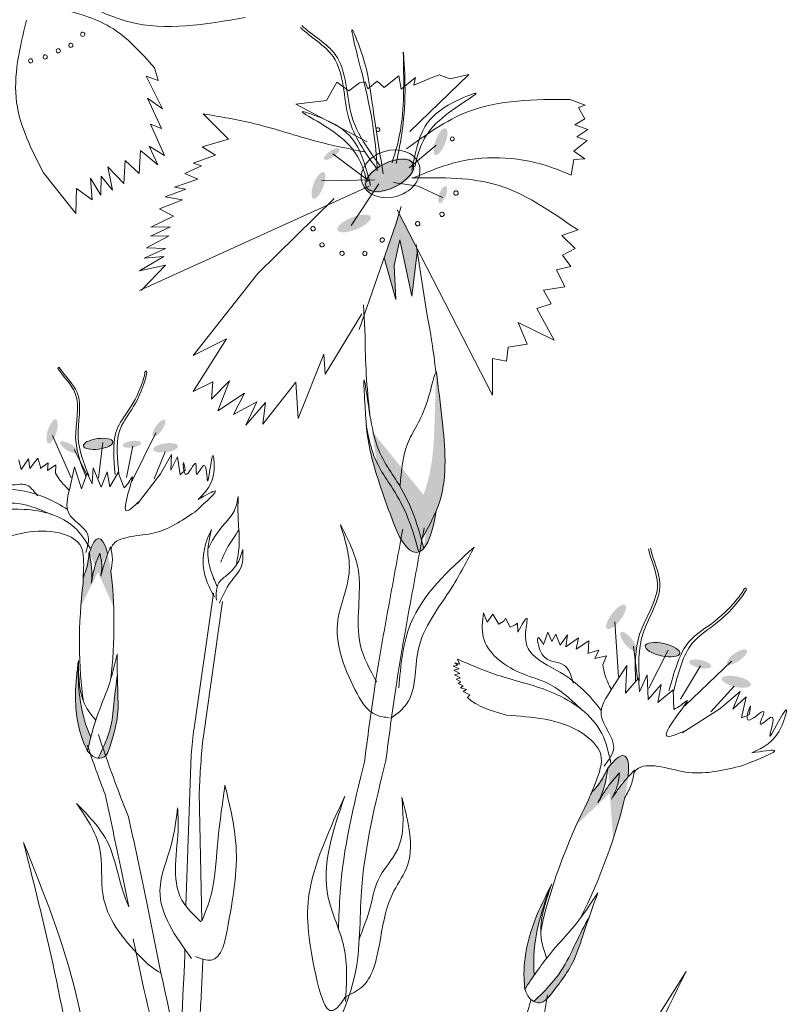
# Model space of a CAD drawing. Units: inches. Extents: x 20 to 120, y 20 to 164.
# Drawn here: x 96 to 100, y 90 to 94 of the extents above; entities that cross this region are included whole.
import ezdxf

# ---------------------------------------------------------------- set-up
doc = ezdxf.new("R2010")
doc.units = ezdxf.units.IN
doc.header["$MEASUREMENT"] = 0
doc.layers.add('Z_Pflanzebene', color=7, linetype='Continuous')

# ---------------------------------------------------------------- blocks, each defined once
blk = doc.blocks.new('Z_Lavendelheide_Staude2_')
at = {"layer": 'Z_Pflanzebene', "lineweight": 0, "true_color": 0x44a009}
h = blk.add_hatch(color=74, dxfattribs=at)
edge = h.paths.add_edge_path()
edge.add_ellipse((26.6407, -9.8044), major_axis=(0.0243, 0.0625), ratio=0.352895, start_angle=0, end_angle=360)
h = blk.add_hatch(color=74, dxfattribs=at)
edge = h.paths.add_edge_path()
edge.add_ellipse((26.1291, -9.8629), major_axis=(0.0359, 0.0246), ratio=0.352895, start_angle=0, end_angle=360)
h = blk.add_hatch(color=74, dxfattribs=at)
edge = h.paths.add_edge_path()
edge.add_ellipse((26.4009, -9.9635), major_axis=(-0.1188, -0.0586), ratio=0.482549, start_angle=0, end_angle=360)
h = blk.add_hatch(color=74, dxfattribs=at)
edge = h.paths.add_edge_path()
edge.add_ellipse((26.0666, -10.0104), major_axis=(0.0243, 0.0625), ratio=0.352895, start_angle=0, end_angle=360)
h = blk.add_hatch(color=74, dxfattribs=at)
edge = h.paths.add_edge_path()
edge.add_ellipse((26.651, -10.0541), major_axis=(0.0158, 0.0406), ratio=0.352895, start_angle=0, end_angle=360)
h = blk.add_hatch(color=74, dxfattribs=at)
edge = h.paths.add_edge_path()
edge.add_ellipse((26.2338, -10.1895), major_axis=(-0.0782, -0.0312), ratio=0.352895, start_angle=0, end_angle=360)
blk.add_hatch(color=74, dxfattribs=at).paths.add_polyline_path([(26.4496, -10.267), (26.4232, -10.3867), (26.4312, -10.5478), (26.3754, -10.3504), (26.4303, -10.1925), (26.446, -10.1422), (26.5294, -10.3043), (26.5316, -10.3192), (26.5062, -10.5313)])
h = blk.add_hatch(color=74, dxfattribs=at)
edge = h.paths.add_edge_path()
edge.add_spline(control_points=[(26.6211, -11.54), (26.6279, -11.5236), (26.6761, -11.3911), (26.655, -11.1613), (26.631, -10.9627), (26.6219, -10.8873)], knot_values=[0, 0, 0, 0, 0.148827, 1.187625, 1.824081, 1.824081, 1.824081, 1.824081], degree=3, periodic=0)
edge.add_spline(control_points=[(26.6219, -10.8873), (26.621, -10.887), (26.6201, -10.8876), (26.6191, -10.8889)], knot_values=[1.500094, 1.500094, 1.500094, 1.500094, 1.538279, 1.538279, 1.538279, 1.538279], degree=3, periodic=0)
edge.add_spline(control_points=[(26.6191, -10.8889), (26.6174, -10.9649), (26.613, -11.1649), (26.6008, -11.4039), (26.527, -11.5337), (26.513, -11.5554)], knot_values=[0, 0, 0, 0, 0.636456, 1.675254, 1.89114, 1.89114, 1.89114, 1.89114], degree=3, periodic=0)
edge.add_spline(control_points=[(26.513, -11.5554), (26.5278, -11.5946), (26.5397, -11.6351), (26.5509, -11.676)], knot_values=[4.63877, 4.63877, 4.63877, 4.63877, 5.081568, 5.081568, 5.081568, 5.081568], degree=3, periodic=0)
edge.add_spline(control_points=[(26.5509, -11.676), (26.5767, -11.6313), (26.6019, -11.5865), (26.6211, -11.54)], knot_values=[1.824081, 1.824081, 1.824081, 1.824081, 2.245708, 2.245708, 2.245708, 2.245708], degree=3, periodic=0)
h = blk.add_hatch(color=74, dxfattribs=at)
edge = h.paths.add_edge_path()
edge.add_ellipse((24.8132, -11.1673), major_axis=(-0.0174, -0.0563), ratio=0.352895, start_angle=0, end_angle=360)
h = blk.add_hatch(color=74, dxfattribs=at)
edge = h.paths.add_edge_path()
edge.add_ellipse((25.316, -11.1519), major_axis=(0.027, 0.0384), ratio=0.352895, start_angle=0, end_angle=360)
h = blk.add_hatch(color=74, dxfattribs=at)
edge = h.paths.add_edge_path()
edge.add_spline(control_points=[(26.5385, -11.735), (26.5238, -11.6804), (26.4947, -11.5766), (26.4287, -11.4513), (26.3294, -11.3091), (26.3071, -11.227), (26.2918, -11.1365)], knot_values=[2.826772, 2.826772, 2.826772, 2.826772, 3.416929, 3.955491, 4.324237, 5.166432, 5.166432, 5.166432, 5.166432], degree=3, periodic=0)
edge.add_spline(control_points=[(26.2918, -11.1365), (26.296, -11.1822), (26.3129, -11.2989), (26.3635, -11.4435), (26.3985, -11.5419)], knot_values=[0.046638, 0.046638, 0.046638, 0.046638, 0.54146, 1.577105, 1.577105, 1.577105, 1.577105], degree=3, periodic=0)
edge.add_line((26.3985, -11.5419), (26.4001, -11.544))
edge.add_ellipse((26.4628, -10.98), major_axis=(0.067, -0.7568), ratio=0.216628, start_angle=317.0631, end_angle=334.5178)
edge.add_ellipse((26.4628, -10.98), major_axis=(0.067, -0.7568), ratio=0.216628, start_angle=334.5178, end_angle=363.0952)
h = blk.add_hatch(color=74, dxfattribs=at)
edge = h.paths.add_edge_path()
edge.add_spline(control_points=[(26.5509, -11.676), (26.5767, -11.6313), (26.6019, -11.5865), (26.6211, -11.54)], knot_values=[1.824081, 1.824081, 1.824081, 1.824081, 2.245708, 2.245708, 2.245708, 2.245708], degree=3, periodic=0)
edge.add_ellipse((26.4628, -10.98), major_axis=(0.067, -0.7568), ratio=0.216628, start_angle=317.0631, end_angle=401.1871, ccw=False)
edge.add_spline(control_points=[(26.5621, -11.7172), (26.5584, -11.7035), (26.5547, -11.6897), (26.5509, -11.676)], knot_values=[5.081568, 5.081568, 5.081568, 5.081568, 5.230575, 5.230575, 5.230575, 5.230575], degree=3, periodic=0)
h = blk.add_hatch(color=74, dxfattribs=at)
edge = h.paths.add_edge_path()
edge.add_ellipse((25.0301, -11.2257), major_axis=(-0.0692, -0.0096), ratio=0.352895, start_angle=0, end_angle=360)
h = blk.add_hatch(color=74, dxfattribs=at)
edge = h.paths.add_edge_path()
edge.add_ellipse((24.8922, -11.2417), major_axis=(-0.0404, 0.024), ratio=0.352895, start_angle=0, end_angle=360)
h = blk.add_hatch(color=74, dxfattribs=at)
edge = h.paths.add_edge_path()
edge.add_ellipse((25.1889, -11.2276), major_axis=(-0.044, -0.0061), ratio=0.352895, start_angle=0, end_angle=360)
h = blk.add_hatch(color=74, dxfattribs=at)
edge = h.paths.add_edge_path()
edge.add_ellipse((25.3472, -11.2442), major_axis=(-0.0584, -0.0081), ratio=0.352895, start_angle=0, end_angle=360)
h = blk.add_hatch(color=74, dxfattribs=at)
edge = h.paths.add_edge_path()
edge.add_line((25.0738, -11.7392), (25.0748, -11.7435))
edge.add_spline(control_points=[(25.0748, -11.7435), (25.0699, -11.756), (25.057, -11.7902), (25.0483, -11.8259), (25.0428, -11.8484)], knot_values=[0, 0, 0, 0, 0.06445, 0.176092, 0.176092, 0.176092, 0.176092], degree=3, periodic=0)
edge.add_spline(control_points=[(25.0428, -11.8484), (25.0453, -11.8325), (25.051, -11.7962), (25.0421, -11.7603), (25.0372, -11.7401)], knot_values=[0, 0, 0, 0, 0.076669, 0.175504, 0.175504, 0.175504, 0.175504], degree=3, periodic=0)
edge.add_spline(control_points=[(25.0372, -11.7401), (25.029, -11.7602), (25.0107, -11.8057), (25.0024, -11.8541), (24.9977, -11.8811)], knot_values=[0, 0, 0, 0, 0.103931, 0.235396, 0.235396, 0.235396, 0.235396], degree=3, periodic=0)
edge.add_spline(control_points=[(24.9977, -11.8811), (24.9989, -11.8716), (25.0037, -11.8239), (24.9952, -11.776), (24.9882, -11.7377)], knot_values=[0.01628, 0.01628, 0.01628, 0.01628, 0.160351, 0.738246, 0.738246, 0.738246, 0.738246], degree=3, periodic=0)
edge.add_ellipse((25.0232, -12.1162), major_axis=(-0.0093, -0.4457), ratio=0.181074, start_angle=507.9916, end_angle=572.0936, ccw=False)
h = blk.add_hatch(color=74, dxfattribs=at)
edge = h.paths.add_edge_path()
edge.add_ellipse((27.467, -12.0393), major_axis=(-0.0426, -0.0558), ratio=0.352895, start_angle=0, end_angle=360)
h = blk.add_hatch(color=74, dxfattribs=at)
edge = h.paths.add_edge_path()
edge.add_ellipse((27.525, -12.1549), major_axis=(-0.0354, 0.0434), ratio=0.352895, start_angle=0, end_angle=360)
h = blk.add_hatch(color=74, dxfattribs=at)
edge = h.paths.add_edge_path()
edge.add_ellipse((27.6859, -12.1934), major_axis=(-0.0814, 0.0176), ratio=0.352895, start_angle=0, end_angle=360)
h = blk.add_hatch(color=74, dxfattribs=at)
edge = h.paths.add_edge_path()
edge.add_spline(control_points=[(25.0797, -12.6647), (25.0981, -12.6094), (25.1287, -12.5164), (25.12, -12.3634), (25.1199, -12.2692), (25.1198, -12.2142)], knot_values=[0, 0, 0, 0, 0.863534, 1.453728, 2.280763, 2.280763, 2.280763, 2.280763], degree=3, periodic=0)
edge.add_spline(control_points=[(25.1203, -12.3113), (25.1149, -12.3523), (25.1048, -12.4323), (25.0942, -12.5682), (25.0539, -12.6537), (25.0297, -12.7031)], knot_values=[0.205833, 0.205833, 0.205833, 0.205833, 0.827034, 1.417228, 2.233443, 2.233443, 2.233443, 2.233443], degree=3, periodic=0)
edge.add_spline(control_points=[(25.0297, -12.7031), (25.04, -12.7042), (25.0638, -12.7006), (25.0734, -12.6792), (25.0788, -12.6674)], knot_values=[0.309141, 0.309141, 0.309141, 0.309141, 0.454707, 0.636542, 0.636542, 0.636542, 0.636542], degree=3, periodic=0)
edge.add_spline(control_points=[(25.0788, -12.6674), (25.0791, -12.6665), (25.0794, -12.6656), (25.0797, -12.6647)], knot_values=[2.280763, 2.280763, 2.280763, 2.280763, 2.295106, 2.295106, 2.295106, 2.295106], degree=3, periodic=0)
h = blk.add_hatch(color=74, dxfattribs=at)
edge = h.paths.add_edge_path()
edge.add_ellipse((28.0361, -12.228), major_axis=(0.0459, 0.032), ratio=0.352895, start_angle=0, end_angle=360)
h = blk.add_hatch(color=74, dxfattribs=at)
edge = h.paths.add_edge_path()
edge.add_spline(control_points=[(24.9953, -12.6051), (24.9898, -12.6263), (24.9846, -12.6476), (24.9794, -12.669)], knot_values=[0.003602, 0.003602, 0.003602, 0.003602, 0.10896, 0.10896, 0.10896, 0.10896], degree=3, periodic=0)
edge.add_spline(control_points=[(24.9794, -12.669), (24.9793, -12.6688), (24.9791, -12.6687), (24.979, -12.6685)], knot_values=[0, 0, 0, 0, 0.000862, 0.000862, 0.000862, 0.000862], degree=3, periodic=0)
edge.add_spline(control_points=[(24.979, -12.6685), (24.9751, -12.6605), (24.9356, -12.5787), (24.9153, -12.4355), (24.9294, -12.3064), (24.9351, -12.2587)], knot_values=[0.024164, 0.024164, 0.024164, 0.024164, 0.067334, 0.460851, 0.692454, 0.692454, 0.692454, 0.692454], degree=3, periodic=0)
edge.add_spline(control_points=[(24.9351, -12.2587), (24.936, -12.3112), (24.938, -12.4286), (24.9674, -12.5463), (24.9953, -12.6051)], knot_values=[0.008124, 0.008124, 0.008124, 0.008124, 0.798373, 1.772953, 1.772953, 1.772953, 1.772953], degree=3, periodic=0)
h = blk.add_hatch(color=74, dxfattribs=at)
edge = h.paths.add_edge_path()
edge.add_ellipse((27.8628, -12.2607), major_axis=(-0.0518, 0.0112), ratio=0.352895, start_angle=0, end_angle=360)
h = blk.add_hatch(color=74, dxfattribs=at)
edge = h.paths.add_edge_path()
edge.add_ellipse((28.0332, -12.3441), major_axis=(-0.0686, 0.0148), ratio=0.352895, start_angle=0, end_angle=360)
h = blk.add_hatch(color=74, dxfattribs=at)
edge = h.paths.add_edge_path()
edge.add_line((27.5245, -12.7861), (27.5238, -12.7914))
edge.add_spline(control_points=[(27.5238, -12.7914), (27.5132, -12.8033), (27.4847, -12.8364), (27.4604, -12.8727), (27.445, -12.8957)], knot_values=[0, 0, 0, 0, 0.076813, 0.209871, 0.209871, 0.209871, 0.209871], degree=3, periodic=0)
edge.add_spline(control_points=[(27.445, -12.8957), (27.4543, -12.8789), (27.4756, -12.8406), (27.4804, -12.7968), (27.4831, -12.7721)], knot_values=[0, 0, 0, 0, 0.091376, 0.209171, 0.209171, 0.209171, 0.209171], degree=3, periodic=0)
edge.add_spline(control_points=[(27.4831, -12.7721), (27.4657, -12.7913), (27.4266, -12.8347), (27.3974, -12.8855), (27.3811, -12.9138)], knot_values=[0, 0, 0, 0, 0.123868, 0.280551, 0.280551, 0.280551, 0.280551], degree=3, periodic=0)
edge.add_spline(control_points=[(27.3811, -12.9138), (27.3864, -12.9037), (27.4113, -12.8522), (27.4214, -12.7952), (27.4292, -12.7494)], knot_values=[0.01628, 0.01628, 0.01628, 0.01628, 0.160351, 0.738246, 0.738246, 0.738246, 0.738246], degree=3, periodic=0)
edge.add_ellipse((27.3134, -13.1874), major_axis=(-0.1929, -0.495), ratio=0.181074, start_angle=507.9916, end_angle=572.0936, ccw=False)
h = blk.add_hatch(color=74, dxfattribs=at)
edge = h.paths.add_edge_path()
edge.add_spline(control_points=[(27.0819, -13.7231), (27.0671, -13.7446), (27.0525, -13.7663), (27.0379, -13.7881)], knot_values=[0.004293, 0.004293, 0.004293, 0.004293, 0.129862, 0.129862, 0.129862, 0.129862], degree=3, periodic=0)
edge.add_spline(control_points=[(27.0379, -13.7881), (27.0379, -13.7879), (27.0378, -13.7877), (27.0377, -13.7875)], knot_values=[0, 0, 0, 0, 0.001027, 0.001027, 0.001027, 0.001027], degree=3, periodic=0)
edge.add_spline(control_points=[(27.0377, -13.7875), (27.0367, -13.7768), (27.0259, -13.6691), (27.0619, -13.5005), (27.1305, -13.3619), (27.1564, -13.3108)], knot_values=[0.028799, 0.028799, 0.028799, 0.028799, 0.080251, 0.549255, 0.825285, 0.825285, 0.825285, 0.825285], degree=3, periodic=0)
edge.add_spline(control_points=[(27.1564, -13.3108), (27.1359, -13.3699), (27.0901, -13.5021), (27.0748, -13.6459), (27.0819, -13.7231)], knot_values=[0.008124, 0.008124, 0.008124, 0.008124, 0.798373, 1.772953, 1.772953, 1.772953, 1.772953], degree=3, periodic=0)
h = blk.add_hatch(color=74, dxfattribs=at)
edge = h.paths.add_edge_path()
edge.add_spline(control_points=[(27.152, -13.8243), (27.1952, -13.7701), (27.2676, -13.6785), (27.3205, -13.5036), (27.359, -13.3981), (27.3814, -13.3366)], knot_values=[0, 0, 0, 0, 0.863534, 1.453728, 2.280763, 2.280763, 2.280763, 2.280763], degree=3, periodic=0)
edge.add_spline(control_points=[(27.3421, -13.4455), (27.3193, -13.4891), (27.2752, -13.5745), (27.2078, -13.7223), (27.1276, -13.8015), (27.0803, -13.8468)], knot_values=[0.205833, 0.205833, 0.205833, 0.205833, 0.827034, 1.417228, 2.233443, 2.233443, 2.233443, 2.233443], degree=3, periodic=0)
edge.add_spline(control_points=[(27.0803, -13.8468), (27.0913, -13.8524), (27.1195, -13.8581), (27.139, -13.8381), (27.1498, -13.827)], knot_values=[0.309141, 0.309141, 0.309141, 0.309141, 0.454707, 0.636542, 0.636542, 0.636542, 0.636542], degree=3, periodic=0)
edge.add_spline(control_points=[(27.1498, -13.827), (27.1505, -13.8261), (27.1513, -13.8252), (27.152, -13.8243)], knot_values=[2.280763, 2.280763, 2.280763, 2.280763, 2.295106, 2.295106, 2.295106, 2.295106], degree=3, periodic=0)
at = {"layer": 'Z_Pflanzebene', "color": 74, "lineweight": 0, "true_color": 0x44a009}
for p, q in [((25.2946, -9.4573), (25.3125, -9.5176)), ((26.4962, -9.7572), (26.7741, -9.4887)), ((26.6871, -9.5096), (26.7741, -9.4887)), ((25.2562, -9.4969), (25.3331, -9.6511)), ((25.3125, -9.5176), (25.2562, -9.4969)), ((26.1046, -9.6119), (26.153, -9.5258)), ((26.153, -9.5258), (26.2094, -9.5653)), ((26.2094, -9.5653), (26.2594, -9.5283)), ((26.2594, -9.5283), (26.2868, -9.5234)), ((26.2868, -9.5234), (26.2997, -9.5565)), ((26.2997, -9.5565), (26.3429, -9.5207)), ((26.3429, -9.5207), (26.3763, -9.5501)), ((26.3763, -9.5501), (26.4445, -9.4958)), ((26.4445, -9.4958), (26.4553, -9.5574)), ((26.4553, -9.5574), (26.5234, -9.5031)), ((26.5234, -9.5031), (26.5157, -9.5397)), ((26.5157, -9.5397), (26.6012, -9.5035)), ((26.6012, -9.5035), (26.6343, -9.4907)), ((26.6343, -9.4907), (26.6722, -9.5052)), ((26.6722, -9.5052), (26.6871, -9.5096)), ((25.3331, -9.6511), (25.2614, -9.6007)), ((25.2614, -9.6007), (25.3275, -9.7428)), ((25.9604, -9.6287), (26.1046, -9.6119)), ((27.3212, -9.6329), (27.2516, -9.6062)), ((25.5244, -9.6742), (25.6432, -9.7932)), ((26.2961, -9.8052), (25.9604, -9.6287)), ((27.2908, -9.6447), (27.3212, -9.6329)), ((27.3197, -9.698), (27.2908, -9.6447)), ((27.2726, -9.7257), (27.3197, -9.698)), ((25.2769, -9.7224), (25.3427, -9.8702)), ((25.3275, -9.7428), (25.2769, -9.7224)), ((27.3348, -9.7473), (27.2726, -9.7257)), ((27.2826, -9.7824), (27.3348, -9.7473)), ((25.6432, -9.7932), (25.5189, -9.829)), ((27.2684, -9.8497), (27.3311, -9.7998)), ((27.3311, -9.7998), (27.2826, -9.7824)), ((25.2291, -9.846), (25.2224, -9.9548)), ((25.3112, -9.9142), (25.2291, -9.846)), ((25.2706, -9.8255), (25.3112, -9.9142)), ((25.3427, -9.8702), (25.2706, -9.8255)), ((25.5189, -9.829), (25.5819, -9.8692)), ((26.4935, -9.9287), (26.6211, -9.8209)), ((27.3202, -9.886), (27.2684, -9.8497)), ((25.1572, -9.8933), (25.1505, -10.0021)), ((25.2224, -9.9548), (25.1572, -9.8933)), ((25.5819, -9.8692), (25.4765, -9.9064)), ((26.3038, -9.9889), (26.135, -9.8623)), ((27.2557, -9.9623), (27.2688, -9.8886)), ((27.2688, -9.8886), (27.3202, -9.886)), ((24.7724, -9.9516), (24.9254, -10.1423)), ((25.0748, -9.9228), (25.0968, -10.0333)), ((25.1505, -10.0021), (25.0748, -9.9228)), ((25.5159, -9.9181), (25.4384, -9.955)), ((25.4765, -9.9064), (25.5159, -9.9181)), ((24.9939, -9.9763), (25.0425, -10.0571)), ((25.0022, -10.079), (24.9939, -9.9763)), ((25.0425, -10.0571), (25.0442, -9.9673)), ((25.0968, -10.0333), (25.0442, -9.9673)), ((25.499, -9.9817), (25.3891, -10.0196)), ((25.4384, -9.955), (25.499, -9.9817)), ((26.3299, -9.9843), (26.0816, -9.9888)), ((26.5354, -10.0141), (26.4202, -9.9977)), ((24.9254, -10.1423), (24.9276, -10.0258)), ((24.9276, -10.0258), (25.0022, -10.079)), ((26.3052, -10.0142), (25.225, -10.5041)), ((25.442, -10.029), (25.3457, -10.0645)), ((25.3891, -10.0196), (25.442, -10.029)), ((26.221, -10.1987), (26.3502, -10.0027)), ((26.6497, -10.0672), (26.5354, -10.0141)), ((25.4274, -10.0781), (25.3182, -10.1206)), ((25.3457, -10.0645), (25.4274, -10.0781)), ((25.7807, -10.4254), (26.1401, -10.0716)), ((25.3182, -10.1206), (25.385, -10.1555)), ((26.4303, -10.1925), (26.456, -10.1101)), ((26.4371, -10.1249), (26.8856, -10.997)), ((25.385, -10.1555), (25.2774, -10.207)), ((25.3703, -10.2047), (25.2755, -10.2493)), ((25.2774, -10.207), (25.3703, -10.2047)), ((26.2582, -10.6874), (26.4303, -10.1925)), ((27.2118, -10.2464), (27.2891, -10.2188)), ((27.2891, -10.2188), (27.2533, -10.197)), ((25.3639, -10.2478), (25.2571, -10.3038)), ((25.2755, -10.2493), (25.3639, -10.2478)), ((26.4232, -10.3867), (26.4496, -10.267)), ((26.4496, -10.267), (26.5062, -10.5313)), ((27.275, -10.3075), (27.2118, -10.2464)), ((25.3462, -10.3068), (25.2469, -10.3522)), ((25.2571, -10.3038), (25.3462, -10.3068)), ((26.5062, -10.5313), (26.5323, -10.3134)), ((26.5764, -10.6134), (26.5268, -10.2878)), ((27.2145, -10.338), (27.275, -10.3075)), ((25.339, -10.3454), (25.2248, -10.412)), ((25.2469, -10.3522), (25.339, -10.3454)), ((26.3754, -10.3504), (26.4312, -10.5478)), ((27.2549, -10.3916), (27.2145, -10.338)), ((25.2248, -10.412), (25.3462, -10.3861)), ((25.3462, -10.3861), (25.2316, -10.5041)), ((26.4312, -10.5478), (26.4232, -10.3867)), ((27.1867, -10.4071), (27.2549, -10.3916)), ((27.2257, -10.488), (27.1867, -10.4071)), ((25.4769, -10.8097), (25.7807, -10.4254)), ((27.125, -10.5028), (27.2257, -10.488)), ((27.1616, -10.5678), (27.125, -10.5028)), ((26.2857, -10.7202), (26.2785, -10.5723)), ((27.0943, -10.5886), (27.1616, -10.5678)), ((27.176, -10.7389), (27.0943, -10.5886)), ((26.0983, -10.8987), (26.2708, -10.6143)), ((27.0066, -10.6556), (27.176, -10.7389)), ((27.0487, -10.7577), (27.0066, -10.6556)), ((25.4768, -10.9802), (25.6339, -10.732)), ((25.6339, -10.732), (25.4769, -10.8097)), ((26.952, -10.8369), (26.9586, -10.771)), ((26.9586, -10.771), (27.0487, -10.7577)), ((25.9705, -11.1065), (26.0923, -10.8045)), ((26.0923, -10.8045), (26.0983, -10.8987)), ((26.8853, -10.8251), (26.952, -10.8369)), ((26.8856, -10.997), (26.8853, -10.8251)), ((24.841, -10.871), (24.8437, -10.8664)), ((24.8437, -10.8664), (24.8471, -10.866)), ((25.4768, -10.9802), (25.569, -10.9339)), ((25.5632, -11.0151), (25.6486, -10.9299)), ((25.569, -10.9339), (25.5632, -11.0151)), ((25.6486, -10.9299), (25.5929, -11.0701)), ((25.8047, -11.1331), (25.9606, -10.9353)), ((25.9606, -10.9353), (25.9705, -11.1065)), ((25.5929, -11.0701), (25.7189, -10.9878)), ((25.7189, -10.9878), (25.6662, -11.0873)), ((25.6662, -11.0873), (25.7761, -11.0278)), ((25.7761, -11.0278), (25.7251, -11.1371)), ((25.7251, -11.1371), (25.8181, -11.0306)), ((25.8181, -11.0306), (25.8047, -11.1331)), ((24.8154, -11.1872), (24.9032, -11.3859)), ((25.3008, -11.1742), (25.1889, -11.4027)), ((25.0518, -11.22), (25.0309, -11.3872)), ((25.1931, -11.2344), (25.1637, -11.3842)), ((24.709, -11.3412), (24.7454, -11.2932)), ((24.7454, -11.2932), (24.7598, -11.3408)), ((24.9171, -11.2519), (24.9767, -11.3691)), ((25.3454, -11.2639), (25.2934, -11.3905)), ((25.3743, -11.2751), (25.3229, -11.367)), ((25.3717, -11.3502), (25.3743, -11.2751)), ((25.4036, -11.2871), (25.3717, -11.3502)), ((25.4155, -11.3707), (25.4036, -11.2871)), ((24.6573, -11.3001), (24.6678, -11.3457)), ((24.6678, -11.3457), (24.7026, -11.296)), ((24.7026, -11.296), (24.709, -11.3412)), ((24.7571, -11.3422), (24.7948, -11.3142)), ((24.7948, -11.3142), (24.7909, -11.3503)), ((24.7909, -11.3503), (24.8307, -11.3246)), ((24.8307, -11.3246), (24.8287, -11.3629)), ((24.9194, -11.3332), (24.8945, -11.4415)), ((24.952, -11.4366), (24.9194, -11.3332)), ((25.007, -11.3392), (25.0019, -11.4135)), ((25.0449, -11.4296), (25.007, -11.3392)), ((24.9789, -11.3636), (24.952, -11.4366)), ((25.0019, -11.4135), (24.9789, -11.3636)), ((25.0718, -11.3567), (25.0449, -11.4296)), ((25.0846, -11.4279), (25.0718, -11.3567)), ((25.1243, -11.3603), (25.0846, -11.4279)), ((25.1523, -11.4317), (25.1243, -11.3603)), ((25.3229, -11.367), (25.2154, -11.5078)), ((25.4395, -11.3498), (25.4155, -11.3707)), ((25.0738, -11.7392), (25.0748, -11.7435)), ((24.9616, -11.8095), (24.9597, -11.8618)), ((24.9591, -11.8819), (24.9592, -11.882)), ((25.4813, -12.5617), (25.5721, -11.9279)), ((25.5249, -12.6007), (25.6157, -11.9668)), ((26.8431, -12.0204), (26.8599, -12.0642)), ((26.8599, -12.0642), (26.8869, -12.0269)), ((26.8869, -12.0269), (26.9156, -12.0733)), ((26.9156, -12.0733), (26.9404, -12.0584)), ((26.9404, -12.0584), (26.9461, -12.0454)), ((26.9461, -12.0454), (26.9693, -12.0868)), ((26.9693, -12.0868), (26.9921, -12.0763)), ((26.9921, -12.0763), (27.0035, -12.0683)), ((27.0035, -12.0683), (27.0054, -12.1107)), ((27.4613, -12.0625), (27.4782, -12.3208)), ((27.1256, -12.1695), (27.1466, -12.1114)), ((27.1466, -12.1114), (27.1644, -12.1547)), ((27.1644, -12.1547), (27.184, -12.1198)), ((27.184, -12.1198), (27.2038, -12.1714)), ((27.2038, -12.1714), (27.2381, -12.1241)), ((27.2381, -12.1241), (27.2312, -12.1795)), ((27.2312, -12.1795), (27.2905, -12.138)), ((27.2905, -12.138), (27.2792, -12.1913)), ((27.2792, -12.1913), (27.3395, -12.1524)), ((27.3395, -12.1524), (27.3361, -12.2116)), ((27.3326, -12.2121), (27.3863, -12.1962)), ((27.3863, -12.1962), (27.3671, -12.235)), ((27.5486, -12.1765), (27.5673, -12.3321)), ((27.7125, -12.1961), (27.6206, -12.3746)), ((26.7222, -12.2667), (26.701, -12.2716)), ((26.7085, -12.2547), (26.7222, -12.2667)), ((26.7317, -12.2614), (26.7085, -12.2547)), ((26.7197, -12.2378), (26.7317, -12.2614)), ((27.3671, -12.235), (27.4221, -12.2225)), ((27.4221, -12.2225), (27.4042, -12.2646)), ((28.0099, -12.2467), (27.7911, -12.4567)), ((26.701, -12.2716), (26.7288, -12.2839)), ((26.7288, -12.2839), (26.7037, -12.2895)), ((26.7037, -12.2895), (26.7323, -12.3057)), ((26.7323, -12.3057), (26.7067, -12.3122)), ((26.7067, -12.3122), (26.7356, -12.325)), ((27.5179, -12.2685), (27.4457, -12.3794)), ((27.5121, -12.3975), (27.5179, -12.2685)), ((27.6135, -12.311), (27.5774, -12.3922)), ((27.6188, -12.4278), (27.6135, -12.311)), ((27.8647, -12.27), (27.7704, -12.4256)), ((26.7356, -12.325), (26.7145, -12.3323)), ((26.7145, -12.3323), (26.7365, -12.3445)), ((26.7365, -12.3445), (26.7237, -12.3519)), ((26.7237, -12.3519), (26.7481, -12.3639)), ((27.5721, -12.3269), (27.5121, -12.3975)), ((27.5774, -12.3922), (27.5721, -12.3269)), ((27.6788, -12.3572), (27.6188, -12.4278)), ((27.664, -12.4421), (27.6788, -12.3572)), ((26.7481, -12.3639), (26.7344, -12.3733)), ((26.7344, -12.3733), (26.763, -12.3813)), ((26.763, -12.3813), (26.7469, -12.3907)), ((26.7469, -12.3907), (26.7793, -12.4063)), ((27.7362, -12.3827), (27.664, -12.4421)), ((27.7382, -12.4741), (27.7362, -12.3827)), ((28.023, -12.3654), (27.9131, -12.4858)), ((28.0508, -12.3898), (27.9556, -12.4715)), ((28.0172, -12.4728), (28.0508, -12.3898)), ((26.7793, -12.4063), (26.7672, -12.4184)), ((28.0787, -12.4152), (28.0172, -12.4728)), ((28.0578, -12.5137), (28.0787, -12.4152)), ((27.9556, -12.4715), (27.7777, -12.5851)), ((28.0933, -12.5001), (28.0578, -12.5137)), ((25.4676, -12.6876), (25.4418, -13.3974)), ((27.3701, -12.8188), (27.3465, -12.8767)), ((27.5245, -12.7861), (27.5238, -12.7914)), ((25.5055, -12.8654), (25.5174, -13.4686)), ((27.3377, -12.8989), (27.3377, -12.899)), ((27.1257, -13.9289), (27.1443, -13.8156))]:
    blk.add_line(p, q, dxfattribs=at)
for centre, radius, start, end in [((24.9573, -9.3002), 0.00988, 176.4957, 356.4957), ((24.9573, -9.3002), 0.00988, 356.4957, 176.4957), ((24.9017, -9.3517), 0.00988, 356.4957, 176.4957), ((24.7809, -9.4067), 0.00988, 356.4957, 176.4957), ((24.8426, -9.378), 0.00988, 356.4957, 176.4957), ((24.8426, -9.378), 0.00988, 176.4957, 356.4957), ((24.9017, -9.3517), 0.00988, 176.4957, 356.4957), ((24.7123, -9.425), 0.00988, 356.4957, 176.4957), ((24.7123, -9.425), 0.00988, 176.4957, 356.4957), ((24.7809, -9.4067), 0.00988, 176.4957, 356.4957), ((26.3466, -9.7484), 0.00914, 9.9595, 189.9595), ((26.3466, -9.7484), 0.00914, 189.9595, 9.9595), ((26.6964, -9.7922), 0.00934, 9.9595, 189.9595), ((26.6964, -9.7922), 0.00934, 189.9595, 9.9595), ((26.7136, -10.0469), 0.0104, 9.9595, 189.9595), ((26.7136, -10.0469), 0.0104, 189.9595, 9.9595), ((26.6481, -10.1463), 0.0104, 9.9595, 189.9595), ((26.5337, -10.1908), 0.0104, 9.9595, 189.9595), ((26.6481, -10.1463), 0.0104, 189.9595, 9.9595), ((26.0409, -10.2144), 0.0101, 9.9595, 189.9595), ((26.0409, -10.2144), 0.0101, 189.9595, 9.9595), ((26.5337, -10.1908), 0.0104, 189.9595, 9.9595), ((26.3667, -10.2673), 0.0101, 9.9595, 189.9595), ((26.3667, -10.2673), 0.0101, 189.9595, 9.9595), ((26.0835, -10.2899), 0.0101, 9.9595, 189.9595), ((26.0835, -10.2899), 0.0101, 189.9595, 9.9595), ((26.1774, -10.3298), 0.0101, 9.9595, 189.9595), ((26.285, -10.3305), 0.0101, 9.9595, 189.9595), ((26.1774, -10.3298), 0.0101, 189.9595, 9.9595), ((26.285, -10.3305), 0.0101, 189.9595, 9.9595)]:
    blk.add_arc(centre, radius, start, end, dxfattribs=at)
for centre, major_axis, ratio in [((26.406, -9.9563), (-0.1343, -0.0425), 0.775976), ((26.4015, -9.9634), (-0.11, -0.0543), 0.482549), ((25.0301, -11.2257), (-0.0692, -0.0096), 0.352895), ((27.6859, -12.1934), (-0.0814, 0.0176), 0.352895)]:
    blk.add_ellipse(centre, major_axis=major_axis, ratio=ratio, dxfattribs=at)
for centre, major_axis, ratio, start_param, end_param in [((26.4628, -10.98), (0.067, -0.7568), 0.216628, 7.955482, 8.34047), ((26.4628, -10.98), (0.067, -0.7568), 0.216628, 4.34282, 4.831898), ((26.4628, -10.98), (0.067, -0.7568), 0.216628, 5.533796, 7.002036), ((25.0232, -12.1162), (-0.0093, -0.4457), 0.181074, 8.866126, 9.999987), ((25.0232, -12.1162), (-0.0093, -0.4457), 0.181074, 7.358973, 8.572044), ((25.0232, -12.1162), (-0.0093, -0.4457), 0.181074, 10.44594, 11.796326), ((27.3134, -13.1874), (-0.1929, -0.495), 0.181074, 8.866126, 9.999987), ((27.3134, -13.1874), (-0.1929, -0.495), 0.181074, 10.44594, 11.796326), ((27.3134, -13.1874), (-0.1929, -0.495), 0.181074, 7.358973, 8.572044)]:
    blk.add_ellipse(centre, major_axis=major_axis, ratio=ratio, start_param=start_param, end_param=end_param, dxfattribs=at)
for points in [[(25.7213, -9.2211), (25.1765, -9.242), (24.8762, -9.1062)], [(25.2946, -9.4573), (25.0869, -9.2659), (24.8425, -9.1775)], [(24.7724, -9.9516), (24.6464, -9.6207), (24.6921, -9.2344)], [(26.3436, -9.9421), (26.2883, -9.5553), (26.2278, -9.2827), (26.2737, -9.4005), (26.3206, -9.6315), (26.3713, -9.9561)], [(26.4127, -9.9048), (26.4654, -9.6312), (26.4664, -9.3856), (26.4738, -9.5353), (26.4321, -9.9077)], [(26.52, -9.9235), (26.634, -9.7063), (26.8059, -9.5774), (26.7006, -9.6207), (26.5679, -9.7357), (26.5054, -9.9404)], [(26.4809, -9.8388), (26.7685, -9.665), (27.2516, -9.6062)], [(25.5244, -9.6742), (25.7657, -9.7204), (26.0602, -9.8039), (26.2835, -9.8532)], [(26.2961, -9.9945), (26.1709, -9.7836), (25.9924, -9.6639), (26.0999, -9.7017), (26.2385, -9.8095), (26.3116, -10.0107)], [(26.5115, -9.9762), (26.7253, -9.8997), (27.165, -9.9263), (27.2557, -9.9623)], [(26.5057, -9.9753), (26.9172, -10.0115), (27.2533, -10.197)], [(25.5006, -11.4869), (25.5754, -11.3464), (25.5698, -11.2808), (25.5442, -11.3995), (25.5264, -11.328), (25.4935, -11.3685), (25.4894, -11.318), (25.4407, -11.3699), (25.4319, -11.3141), (25.4395, -11.3498)], [(24.8159, -11.5599), (24.6514, -11.5064), (24.5299, -11.5042), (24.3479, -11.4222), (24.3161, -11.3323)], [(24.7444, -11.4704), (24.6854, -11.4165), (24.59, -11.4062), (24.5533, -11.3494), (24.5818, -11.3684)], [(24.8287, -11.3629), (24.8503, -11.3959), (24.8941, -11.4438)], [(24.8945, -11.4415), (24.8915, -11.5512), (24.9813, -11.6539), (24.9713, -11.7368)], [(25.4848, -11.5461), (25.5811, -11.4472), (25.5006, -11.4869)], [(25.5485, -11.7154), (25.591, -11.6435), (25.6765, -11.5253), (25.6884, -11.4725)], [(25.6884, -11.4725), (25.6892, -11.587), (25.6937, -11.6956), (25.6804, -11.7927)], [(24.2816, -11.5392), (24.463, -11.5434), (24.6817, -11.5339), (24.9183, -11.6185), (24.9924, -11.7163)], [(26.1697, -11.6046), (26.2108, -11.8333), (26.1582, -12.054), (26.2384, -12.3803), (26.3387, -12.5003), (26.3998, -12.5134)], [(26.3409, -12.3459), (26.2631, -12.1693), (26.2527, -11.8139), (26.1697, -11.6046)], [(24.9616, -11.8095), (24.943, -11.6983), (24.8482, -11.6448), (24.6886, -11.643), (24.5396, -11.6802)], [(25.5775, -11.945), (25.539, -11.867), (25.5433, -11.6735), (25.564, -11.628)], [(25.564, -11.628), (25.5462, -11.7374), (25.5646, -11.8347), (25.5899, -11.8977)], [(26.2832, -12.7201), (26.3297, -12.3813), (26.4074, -11.9314), (26.4631, -11.6274)], [(26.3838, -12.7139), (26.4304, -12.3751), (26.508, -11.9252), (26.5638, -11.6212)], [(25.0428, -11.8484), (25.061, -11.7812), (25.0886, -11.7101)], [(26.4443, -12.3723), (26.5003, -12.0719), (26.7989, -11.7114)], [(24.9977, -11.8811), (25.0148, -11.8009), (25.0372, -11.7401)], [(25.0372, -11.7401), (25.0475, -11.8009), (25.0428, -11.8484)], [(25.71, -11.7227), (25.6877, -11.784), (25.6335, -11.8451), (25.5981, -11.8795), (25.5864, -11.9609)], [(25.6008, -11.9752), (25.6526, -11.8757), (25.7052, -11.7985), (25.71, -11.7227)], [(27.3092, -12.4798), (27.1471, -12.3526), (27.012, -12.3003), (26.8419, -12.134), (26.8431, -12.0204)], [(27.2659, -12.3503), (27.222, -12.2658), (27.1193, -12.2153), (27.1016, -12.1366), (27.1256, -12.1695)], [(24.9788, -12.6711), (25.0239, -12.5091), (25.0781, -12.366), (25.1198, -12.2142)], [(25.1198, -12.2142), (25.1218, -12.3794), (25.1217, -12.4973), (25.0788, -12.6674)], [(24.9369, -12.2438), (24.9235, -12.4027), (24.9676, -12.6442), (24.979, -12.6685)], [(25.0176, -12.5244), (24.9767, -12.4692), (24.9369, -12.2438)], [(26.7197, -12.2378), (26.921, -12.3168), (27.1697, -12.3958), (27.3998, -12.5873), (27.4427, -12.7272)], [(27.4042, -12.2646), (27.4149, -12.3104), (27.4443, -12.3819)], [(27.4457, -12.3794), (27.3974, -12.501), (27.4559, -12.6528), (27.4107, -12.7414)], [(28.1055, -12.6785), (28.2467, -12.5519), (28.2673, -12.4762), (28.19, -12.5986), (28.1994, -12.5113), (28.1461, -12.5431), (28.1621, -12.4849), (28.0863, -12.5231), (28.0993, -12.457), (28.0933, -12.5001)], [(27.3701, -12.8188), (27.3948, -12.6868), (27.3106, -12.5881), (27.1327, -12.5207), (26.9507, -12.5014)], [(24.979, -12.6685), (25.0162, -12.6999), (25.0584, -12.6975), (25.0788, -12.6674)], [(28.0636, -12.7383), (28.2119, -12.6671), (28.1055, -12.6785)], [(26.3838, -12.7139), (26.2691, -13.3295), (26.2377, -13.7238), (25.9803, -14.276), (25.7926, -14.665)], [(27.3811, -12.9138), (27.4331, -12.831), (27.4831, -12.7721)], [(27.445, -12.8957), (27.4929, -12.8279), (27.553, -12.7596)], [(27.4831, -12.7721), (27.4698, -12.8444), (27.445, -12.8957)], [(25.6268, -12.8311), (25.677, -13.0928), (25.6419, -13.4856), (25.5617, -13.6531), (25.4888, -13.6365)], [(25.5182, -13.4697), (25.561, -13.346), (25.5913, -13.1136), (25.6268, -12.8311)], [(26.1907, -12.8818), (26.0271, -13.3162), (26.0542, -13.722), (26.1339, -13.8901), (26.1955, -13.8237)], [(26.194, -13.8478), (26.1862, -13.5899), (26.1129, -13.3599), (26.1907, -12.8818)], [(26.4588, -12.8885), (26.4921, -13.0306), (26.4857, -13.2076), (26.4219, -13.3274), (26.3533, -13.5793), (26.2689, -13.7813), (26.1887, -13.8272)], [(26.2559, -13.5573), (26.3121, -13.3973), (26.3454, -13.2803), (26.4395, -13.1305), (26.4588, -12.8885)], [(25.4039, -12.9364), (25.3745, -13.1069), (25.3208, -13.325), (25.4687, -13.6452)], [(25.5138, -13.4725), (25.4241, -13.3705), (25.4065, -13.0215), (25.4039, -12.9364)], [(24.6794, -13.1006), (24.9269, -13.8162), (25.0412, -14.9187), (25.1076, -15.6434), (25.1715, -15.9917)], [(25.1756, -16.323), (25.0179, -15.6254), (24.9377, -14.4036), (24.6794, -13.1006)], [(27.1645, -13.2948), (27.0845, -13.4672), (27.0349, -13.7555), (27.0377, -13.7875)], [(27.1399, -13.6419), (27.1168, -13.5634), (27.1645, -13.2948)], [(27.0365, -13.7903), (27.1532, -13.6274), (27.2726, -13.4894), (27.3814, -13.3366)], [(27.3814, -13.3366), (27.3159, -13.5223), (27.2675, -13.6543), (27.1498, -13.827)], [(27.7971, -13.7061), (27.4843, -14.3723), (27.2487, -15.0147), (27.0077, -15.9124), (26.8214, -16.641), (26.221, -17.5992), (25.7809, -18.237), (25.3638, -18.6028)], [(25.4443, -18.4257), (26.2156, -17.4542), (26.9289, -16.0044), (27.2645, -14.6828), (27.7971, -13.7061)], [(27.0377, -13.7875), (27.0665, -13.8378), (27.1147, -13.8524), (27.1498, -13.827)]]:
    blk.add_spline(points, degree=3, dxfattribs=at)
for points, knots in [([(26.3377, -9.9281), (26.2857, -9.8551), (26.1748, -9.6994), (26.1958, -9.4048), (26.0312, -9.3156), (25.982, -9.2682)], [0, 0, 0, 0, 0.930405, 1.982829, 2.695365, 2.695365, 2.695365, 2.695365]), ([(26.3553, -9.9165), (26.3023, -9.8442), (26.1894, -9.69), (26.2066, -9.3939), (26.0388, -9.307), (25.9888, -9.2592)], [0, 0, 0, 0, 0.930405, 1.982829, 2.706196, 2.706196, 2.706196, 2.706196]), ([(24.9724, -11.3791), (24.9493, -11.3207), (24.8999, -11.1964), (24.9635, -10.9996), (24.8665, -10.9115), (24.841, -10.871)], [0, 0, 0, 0, 0.930405, 1.982829, 2.695365, 2.695365, 2.695365, 2.695365]), ([(24.9863, -11.3741), (24.9624, -11.3161), (24.9114, -11.1924), (24.9727, -10.994), (24.8731, -10.9069), (24.8471, -10.866)], [0, 0, 0, 0, 0.930405, 1.982829, 2.706196, 2.706196, 2.706196, 2.706196]), ([(25.1094, -11.3694), (25.1037, -11.2972), (25.0902, -11.1249), (25.2018, -11.0635), (25.2514, -10.8952), (25.2502, -10.8881)], [0, 0, 0, 0, 0.982893, 2.344856, 2.521953, 2.521953, 2.521953, 2.521953]), ([(25.128, -11.3712), (25.1208, -11.2991), (25.1036, -11.1272), (25.2164, -11.062), (25.2644, -10.8771), (25.252, -10.8865), (25.2502, -10.8881)], [0, 0, 0, 0, 0.982893, 2.344856, 2.58002, 2.615691, 2.615691, 2.615691, 2.615691]), ([(26.3985, -11.5419), (26.3635, -11.4435), (26.3003, -11.2629), (26.2879, -11.1039), (26.2767, -10.8763), (26.3154, -11.1391), (26.3352, -11.255), (26.4475, -11.4158), (26.5163, -11.5465), (26.5459, -11.6568), (26.5621, -11.7172)], [0.046638, 0.046638, 0.046638, 0.046638, 1.082283, 1.958018, 2.263335, 2.597443, 3.668967, 4.037713, 4.576275, 5.230575, 5.230575, 5.230575, 5.230575]), ([(26.4506, -11.4221), (26.4576, -11.3515), (26.4724, -11.2012), (26.5727, -11.0992), (26.6136, -10.8843), (26.6219, -10.8873)], [0, 0, 0, 0, 0.551453, 1.171932, 1.538279, 1.538279, 1.538279, 1.538279]), ([(26.6219, -10.8873), (26.631, -10.9627), (26.655, -11.1613), (26.681, -11.4443), (26.5858, -11.6156), (26.5509, -11.676)], [0, 0, 0, 0, 0.636456, 1.675254, 2.245708, 2.245708, 2.245708, 2.245708]), ([(26.2918, -11.1365), (26.3071, -11.227), (26.3294, -11.3091), (26.4287, -11.4513), (26.4947, -11.5766), (26.5238, -11.6804), (26.5385, -11.735)], [2.826772, 2.826772, 2.826772, 2.826772, 3.668967, 4.037713, 4.576275, 5.166432, 5.166432, 5.166432, 5.166432]), ([(24.4701, -11.3566), (24.4748, -11.3238), (24.4835, -11.2631), (24.4978, -11.3618), (24.5445, -11.436), (24.7132, -11.4411), (24.8246, -11.495), (24.8855, -11.5345)], [0, 0, 0, 0, 0.322367, 0.596234, 0.960802, 1.722615, 2.812388, 2.812388, 2.812388, 2.812388]), ([(25.2263, -11.4931), (25.1978, -11.5202), (25.1127, -11.6012), (25.2269, -11.3045), (25.1673, -11.4202), (25.1523, -11.4317)], [0, 0, 0, 0, 0.365912, 1.094413, 1.357487, 1.357487, 1.357487, 1.357487]), ([(25.0908, -11.7208), (25.0928, -11.712), (25.1068, -11.6795), (25.1944, -11.6559), (25.3286, -11.6502), (25.4229, -11.5873), (25.4848, -11.5461)], [0.363718, 0.363718, 0.363718, 0.363718, 0.507291, 0.954846, 1.516442, 2.590015, 2.590015, 2.590015, 2.590015]), ([(25.6067, -11.7826), (25.617, -11.7568), (25.6385, -11.7032), (25.6764, -11.6562), (25.692, -11.6305)], [0, 0, 0, 0, 0.4698789, 0.9763658, 0.9763658, 0.9763658, 0.9763658]), ([(25.0886, -11.7101), (25.0926, -11.7298), (25.1003, -11.7679), (25.094, -11.8059), (25.0901, -11.8242)], [0, 0, 0, 0, 0.2986098, 0.5772909, 0.5772909, 0.5772909, 0.5772909]), ([(26.7989, -11.7114), (26.766, -11.7753), (26.6816, -11.9388), (26.5025, -12.1526), (26.533, -12.4201), (26.4367, -12.495), (26.4075, -12.5158)], [0, 0, 0, 0, 0.75645, 1.937964, 2.828719, 3.190349, 3.190349, 3.190349, 3.190349]), ([(24.9876, -11.7345), (24.9855, -11.7623), (24.9824, -11.805), (24.9585, -11.8516), (24.9584, -11.874), (24.9591, -11.8819)], [0, 0, 0, 0, 0.4150666, 0.6386666, 0.7573558, 0.7573558, 0.7573558, 0.7573558]), ([(24.9876, -11.7345), (24.9948, -11.7739), (25.0038, -11.8228), (24.9989, -11.8716), (24.9977, -11.8811)], [0, 0, 0, 0, 0.5941755, 0.738246, 0.738246, 0.738246, 0.738246]), ([(27.5585, -12.3415), (27.5564, -12.2667), (27.5521, -12.1074), (27.7039, -11.9132), (27.6314, -11.7748), (27.6195, -11.7191)], [0, 0, 0, 0, 0.930405, 1.982829, 2.695365, 2.695365, 2.695365, 2.695365]), ([(27.576, -12.3417), (27.573, -12.2669), (27.5666, -12.1076), (27.7164, -11.9107), (27.6407, -11.7724), (27.6284, -11.716)], [0, 0, 0, 0, 0.930405, 1.982829, 2.706196, 2.706196, 2.706196, 2.706196]), ([(27.7158, -12.3868), (27.739, -12.3037), (27.7944, -12.1053), (27.9444, -12.0823), (28.0689, -11.9142), (28.0704, -11.9058)], [0, 0, 0, 0, 0.982893, 2.344856, 2.521953, 2.521953, 2.521953, 2.521953]), ([(27.7358, -12.3964), (27.7573, -12.3128), (27.8084, -12.1134), (27.9614, -12.0866), (28.0908, -11.8993), (28.0731, -11.9048), (28.0704, -11.9058)], [0, 0, 0, 0, 0.982893, 2.344856, 2.58002, 2.615691, 2.615691, 2.615691, 2.615691]), ([(27.0054, -12.1107), (27.0241, -12.0759), (27.0588, -12.0115), (27.0344, -12.1278), (27.0563, -12.23), (27.2429, -12.3048), (27.3456, -12.4107), (27.3976, -12.4799)], [0, 0, 0, 0, 0.322367, 0.596234, 0.960802, 1.722615, 2.812388, 2.812388, 2.812388, 2.812388]), ([(24.9351, -12.2571), (24.936, -12.3102), (24.9379, -12.428), (24.9674, -12.5463), (24.9953, -12.6051)], [0, 0, 0, 0, 0.798373, 1.772953, 1.772953, 1.772953, 1.772953]), ([(25.1203, -12.3113), (25.1149, -12.3523), (25.1048, -12.4323), (25.0942, -12.5682), (25.0539, -12.6537), (25.0297, -12.7031)], [0.205833, 0.205833, 0.205833, 0.205833, 0.827034, 1.417228, 2.233443, 2.233443, 2.233443, 2.233443]), ([(27.7959, -12.5731), (27.7529, -12.5918), (27.6245, -12.6476), (27.8738, -12.3623), (27.7597, -12.4673), (27.7382, -12.4741)], [0, 0, 0, 0, 0.365912, 1.094413, 1.357487, 1.357487, 1.357487, 1.357487]), ([(25.173, -12.9798), (25.1476, -12.9171), (25.0979, -12.7887), (25.0533, -12.6583), (25.0312, -12.5918)], [3.513655, 3.513655, 3.513655, 3.513655, 4.530925, 5.58269, 5.58269, 5.58269, 5.58269]), ([(26.2832, -12.7201), (26.2331, -12.9231), (26.1695, -13.181), (26.1632, -13.4495), (26.1608, -13.5062)], [0, 0, 0, 0, 1.004044, 1.275318, 1.275318, 1.275318, 1.275318]), ([(27.4298, -12.7456), (27.4162, -12.7758), (27.3952, -12.8224), (27.3493, -12.8647), (27.3401, -12.8898), (27.3377, -12.8989)], [0, 0, 0, 0, 0.4150666, 0.6386666, 0.7573558, 0.7573558, 0.7573558, 0.7573558]), ([(27.4298, -12.7456), (27.4218, -12.7926), (27.4118, -12.851), (27.3864, -12.9037), (27.3811, -12.9138)], [0, 0, 0, 0, 0.5941755, 0.738246, 0.738246, 0.738246, 0.738246]), ([(27.553, -12.7596), (27.5493, -12.7833), (27.5423, -12.8291), (27.5198, -12.8691), (27.5078, -12.888)], [0, 0, 0, 0, 0.2986098, 0.5772909, 0.5772909, 0.5772909, 0.5772909]), ([(27.551, -12.7725), (27.5569, -12.7635), (27.5858, -12.7329), (27.6935, -12.7422), (27.8461, -12.7909), (27.9774, -12.7592), (28.0636, -12.7383)], [0.363718, 0.363718, 0.363718, 0.363718, 0.507291, 0.954846, 1.516442, 2.590015, 2.590015, 2.590015, 2.590015]), ([(25.1745, -13.4026), (25.162, -13.3409), (25.1494, -13.2795), (25.1124, -13.103), (25.0875, -12.988), (25.0623, -12.8731)], [9.558399, 9.558399, 9.558399, 9.558399, 10.21743, 10.21743, 11.458664, 11.458664, 11.458664, 11.458664]), ([(24.9285, -12.9171), (24.9743, -12.9828), (25.065, -13.1127), (25.0228, -13.3954), (25.1683, -13.5818), (25.2899, -13.6974), (25.3256, -13.7119)], [0, 0, 0, 0, 0.813818, 1.608955, 2.785973, 3.205715, 3.205715, 3.205715, 3.205715]), ([(25.1745, -13.4026), (25.128, -13.306), (25.1149, -13.1051), (24.9825, -12.9715), (24.9285, -12.9171)], [0.776191, 0.776191, 0.776191, 0.776191, 1.921742, 2.710299, 2.710299, 2.710299, 2.710299]), ([(25.4113, -14.0841), (25.3479, -13.8382), (25.2773, -13.4653), (25.1989, -13.0986), (25.173, -12.9798)], [7.211412, 7.211412, 7.211412, 7.211412, 9.870173, 11.149544, 11.149544, 11.149544, 11.149544]), ([(27.157, -13.3089), (27.1363, -13.3687), (27.0902, -13.5014), (27.0748, -13.6459), (27.0819, -13.7231)], [0, 0, 0, 0, 0.798373, 1.772953, 1.772953, 1.772953, 1.772953]), ([(27.3421, -13.4455), (27.3193, -13.4891), (27.2752, -13.5745), (27.2078, -13.7223), (27.1276, -13.8015), (27.0803, -13.8468)], [0.205833, 0.205833, 0.205833, 0.205833, 0.827034, 1.417228, 2.233443, 2.233443, 2.233443, 2.233443]), ([(25.3643, -14.238), (25.3565, -14.2134), (25.349, -14.1887), (25.2841, -13.9687), (25.2398, -13.7709), (25.1975, -13.5674), (25.196, -13.56), (25.1944, -13.5527)], [6.344178, 6.344178, 6.344178, 6.344178, 6.606796, 6.606796, 8.67894, 8.67894, 8.756868, 8.756868, 8.756868, 8.756868]), ([(25.2805, -17.2457), (25.2767, -17.2251), (25.2729, -17.2045), (25.2326, -16.9827), (25.1999, -16.7794), (25.167, -16.4335), (25.1597, -16.2925), (25.1648, -15.8654), (25.2048, -15.5838), (25.2706, -15.1753), (25.2935, -15.0413), (25.3339, -14.7784), (25.3519, -14.6487), (25.3992, -14.2577), (25.4218, -13.9949), (25.4359, -13.6758), (25.4374, -13.6396), (25.4386, -13.6031)], [0.840598, 0.840598, 0.840598, 0.840598, 1.057552, 1.057552, 3.172655, 3.172655, 4.607201, 4.607201, 7.476292, 7.476292, 8.919555, 8.919555, 10.362819, 10.362819, 13.249345, 13.249345, 13.614174, 13.614174, 13.614174, 13.614174]), ([(25.4099, -17.4679), (25.3908, -17.3684), (25.3716, -17.2688), (25.3171, -16.9691), (25.285, -16.7683), (25.2517, -16.4199), (25.2445, -16.2728), (25.2504, -15.9775), (25.2632, -15.8299), (25.306, -15.4805), (25.3407, -15.2798), (25.4047, -14.8877), (25.4327, -14.6967), (25.4785, -14.3118), (25.4965, -14.1177), (25.5147, -13.8278), (25.5192, -13.7391), (25.5227, -13.6482)], [0, 0, 0, 0, 1.056464, 1.056464, 3.169392, 3.169392, 4.69679, 4.69679, 6.224187, 6.224187, 8.338172, 8.338172, 10.452158, 10.452158, 12.566143, 12.566143, 13.474052, 13.474052, 13.474052, 13.474052])]:
    blk.add_open_spline(points, degree=3, knots=knots, dxfattribs=at)
for points in [[(26.9507, -12.5014), (26.8816, -12.4813), (26.8124, -12.4613), (26.7672, -12.4184)], [(25.4676, -12.6876), (25.471, -12.6453), (25.4754, -12.6033), (25.4813, -12.5617)], [(25.5055, -12.8654), (25.5095, -12.7766), (25.5143, -12.6879), (25.5249, -12.6007)], [(25.0623, -12.8731), (25.0329, -12.7966), (25.0053, -12.7192), (24.979, -12.6419)], [(27.0247, -13.9916), (27.0383, -13.9402), (27.0524, -13.889), (27.0668, -13.838)]]:
    blk.add_open_spline(points, degree=3, dxfattribs=at)

msp = doc.modelspace()

# ---------------------------------------------------------------- block references
at = {"layer": 'Z_Pflanzebene', "color": 74, "true_color": 0x44a009}
msp.add_blockref('Z_Lavendelheide_Staude2_', (71.39864, 103.61939), dxfattribs=at)

doc.saveas('drawing.dxf')
